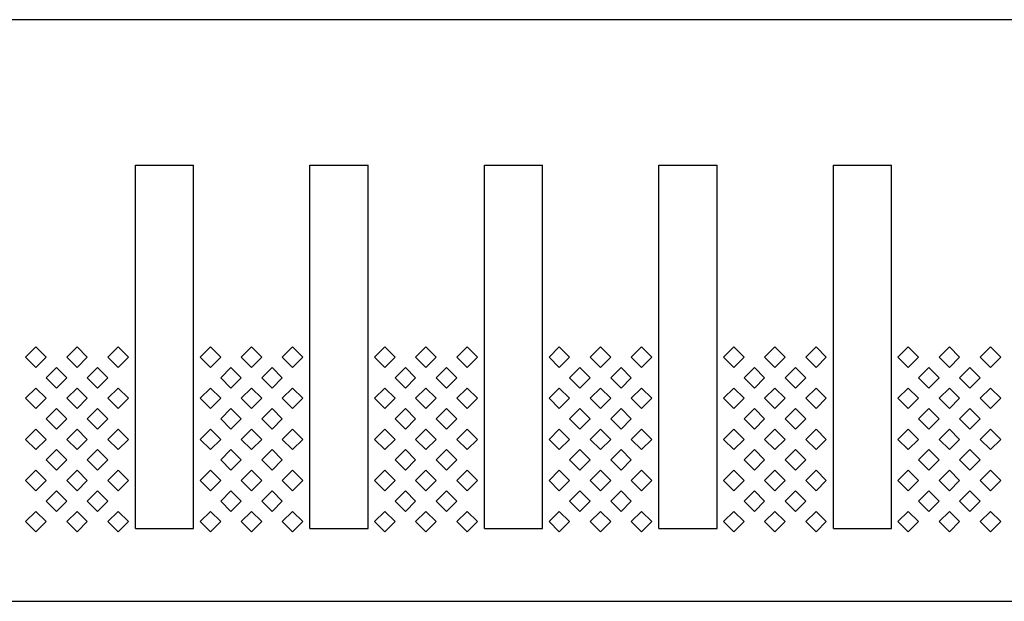
# Model space of a CAD drawing. Units: inches. Extents: x 1154241 to 1154473, y -167614 to -167513.
# Drawn here: x 1154265 to 1154266, y -167577 to -167577 of the extents above; entities that cross this region are included whole.
import ezdxf

# ---------------------------------------------------------------- set-up
doc = ezdxf.new("R2010")
doc.units = ezdxf.units.IN
doc.layers.get('Defpoints').update_dxf_attribs({"color": 250})

msp = doc.modelspace()

# ---------------------------------------------------------------- linework, layer by layer
at = {"layer": 'Defpoints'}
for p, q in [((1154273.614, -167576.694), (1154263.774, -167576.694)), ((1154265.214, -167577.394), (1154265.214, -167576.894)), ((1154265.214, -167576.894), (1154265.294, -167576.894)), ((1154265.294, -167577.394), (1154265.294, -167576.894)), ((1154265.454, -167577.394), (1154265.454, -167576.894)), ((1154265.454, -167576.894), (1154265.534, -167576.894)), ((1154265.534, -167577.394), (1154265.534, -167576.894)), ((1154265.694, -167577.394), (1154265.694, -167576.894)), ((1154265.694, -167576.894), (1154265.774, -167576.894)), ((1154265.774, -167577.394), (1154265.774, -167576.894)), ((1154265.934, -167577.394), (1154265.934, -167576.894)), ((1154265.934, -167576.894), (1154266.014, -167576.894)), ((1154266.014, -167577.394), (1154266.014, -167576.894)), ((1154266.174, -167577.394), (1154266.174, -167576.894)), ((1154266.174, -167576.894), (1154266.254, -167576.894)), ((1154266.254, -167577.394), (1154266.254, -167576.894)), ((1154265.077, -167577.144), (1154265.0629, -167577.1581)), ((1154265.0912, -167577.1581), (1154265.077, -167577.144)), ((1154265.1336, -167577.144), (1154265.1194, -167577.1581)), ((1154265.1477, -167577.1581), (1154265.1336, -167577.144)), ((1154265.1902, -167577.144), (1154265.176, -167577.1581)), ((1154265.2043, -167577.1581), (1154265.1902, -167577.144)), ((1154265.317, -167577.144), (1154265.3029, -167577.1581)), ((1154265.3312, -167577.1581), (1154265.317, -167577.144)), ((1154265.3736, -167577.144), (1154265.3594, -167577.1581)), ((1154265.3877, -167577.1581), (1154265.3736, -167577.144)), ((1154265.4302, -167577.144), (1154265.416, -167577.1581)), ((1154265.4443, -167577.1581), (1154265.4302, -167577.144)), ((1154265.557, -167577.144), (1154265.5429, -167577.1581)), ((1154265.5712, -167577.1581), (1154265.557, -167577.144)), ((1154265.6136, -167577.144), (1154265.5994, -167577.1581)), ((1154265.6277, -167577.1581), (1154265.6136, -167577.144)), ((1154265.6702, -167577.144), (1154265.656, -167577.1581)), ((1154265.6843, -167577.1581), (1154265.6702, -167577.144)), ((1154265.797, -167577.144), (1154265.7829, -167577.1581)), ((1154265.8112, -167577.1581), (1154265.797, -167577.144)), ((1154265.8536, -167577.144), (1154265.8394, -167577.1581)), ((1154265.8677, -167577.1581), (1154265.8536, -167577.144)), ((1154265.9102, -167577.144), (1154265.896, -167577.1581)), ((1154265.9243, -167577.1581), (1154265.9102, -167577.144)), ((1154266.037, -167577.144), (1154266.0229, -167577.1581)), ((1154266.0512, -167577.1581), (1154266.037, -167577.144)), ((1154266.0936, -167577.144), (1154266.0794, -167577.1581)), ((1154266.1077, -167577.1581), (1154266.0936, -167577.144)), ((1154266.1502, -167577.144), (1154266.136, -167577.1581)), ((1154266.1643, -167577.1581), (1154266.1502, -167577.144)), ((1154266.277, -167577.144), (1154266.2629, -167577.1581)), ((1154266.2912, -167577.1581), (1154266.277, -167577.144)), ((1154266.3336, -167577.144), (1154266.3194, -167577.1581)), ((1154266.3477, -167577.1581), (1154266.3336, -167577.144)), ((1154266.3902, -167577.144), (1154266.376, -167577.1581)), ((1154266.4043, -167577.1581), (1154266.3902, -167577.144)), ((1154265.0629, -167577.1581), (1154265.077, -167577.1723)), ((1154265.077, -167577.1723), (1154265.0912, -167577.1581)), ((1154265.1194, -167577.1581), (1154265.1336, -167577.1723)), ((1154265.1336, -167577.1723), (1154265.1477, -167577.1581)), ((1154265.176, -167577.1581), (1154265.1902, -167577.1723)), ((1154265.1902, -167577.1723), (1154265.2043, -167577.1581)), ((1154265.3029, -167577.1581), (1154265.317, -167577.1723)), ((1154265.317, -167577.1723), (1154265.3312, -167577.1581)), ((1154265.3594, -167577.1581), (1154265.3736, -167577.1723)), ((1154265.3736, -167577.1723), (1154265.3877, -167577.1581)), ((1154265.416, -167577.1581), (1154265.4302, -167577.1723)), ((1154265.4302, -167577.1723), (1154265.4443, -167577.1581)), ((1154265.5429, -167577.1581), (1154265.557, -167577.1723)), ((1154265.557, -167577.1723), (1154265.5712, -167577.1581)), ((1154265.5994, -167577.1581), (1154265.6136, -167577.1723)), ((1154265.6136, -167577.1723), (1154265.6277, -167577.1581)), ((1154265.656, -167577.1581), (1154265.6702, -167577.1723)), ((1154265.6702, -167577.1723), (1154265.6843, -167577.1581)), ((1154265.7829, -167577.1581), (1154265.797, -167577.1723)), ((1154265.797, -167577.1723), (1154265.8112, -167577.1581)), ((1154265.8394, -167577.1581), (1154265.8536, -167577.1723)), ((1154265.8536, -167577.1723), (1154265.8677, -167577.1581)), ((1154265.896, -167577.1581), (1154265.9102, -167577.1723)), ((1154265.9102, -167577.1723), (1154265.9243, -167577.1581)), ((1154266.0229, -167577.1581), (1154266.037, -167577.1723)), ((1154266.037, -167577.1723), (1154266.0512, -167577.1581)), ((1154266.0794, -167577.1581), (1154266.0936, -167577.1723)), ((1154266.0936, -167577.1723), (1154266.1077, -167577.1581)), ((1154266.136, -167577.1581), (1154266.1502, -167577.1723)), ((1154266.1502, -167577.1723), (1154266.1643, -167577.1581)), ((1154266.2629, -167577.1581), (1154266.277, -167577.1723)), ((1154266.277, -167577.1723), (1154266.2912, -167577.1581)), ((1154266.3194, -167577.1581), (1154266.3336, -167577.1723)), ((1154266.3336, -167577.1723), (1154266.3477, -167577.1581)), ((1154266.376, -167577.1581), (1154266.3902, -167577.1723)), ((1154266.3902, -167577.1723), (1154266.4043, -167577.1581)), ((1154265.1053, -167577.1723), (1154265.0912, -167577.1864)), ((1154265.1194, -167577.1864), (1154265.1053, -167577.1723)), ((1154265.1619, -167577.1723), (1154265.1477, -167577.1864)), ((1154265.176, -167577.1864), (1154265.1619, -167577.1723)), ((1154265.3453, -167577.1723), (1154265.3312, -167577.1864)), ((1154265.3594, -167577.1864), (1154265.3453, -167577.1723)), ((1154265.4019, -167577.1723), (1154265.3877, -167577.1864)), ((1154265.416, -167577.1864), (1154265.4019, -167577.1723)), ((1154265.5853, -167577.1723), (1154265.5712, -167577.1864)), ((1154265.5994, -167577.1864), (1154265.5853, -167577.1723)), ((1154265.6419, -167577.1723), (1154265.6277, -167577.1864)), ((1154265.656, -167577.1864), (1154265.6419, -167577.1723)), ((1154265.8253, -167577.1723), (1154265.8112, -167577.1864)), ((1154265.8394, -167577.1864), (1154265.8253, -167577.1723)), ((1154265.8819, -167577.1723), (1154265.8677, -167577.1864)), ((1154265.896, -167577.1864), (1154265.8819, -167577.1723)), ((1154266.0653, -167577.1723), (1154266.0512, -167577.1864)), ((1154266.0794, -167577.1864), (1154266.0653, -167577.1723)), ((1154266.1219, -167577.1723), (1154266.1077, -167577.1864)), ((1154266.136, -167577.1864), (1154266.1219, -167577.1723)), ((1154266.3053, -167577.1723), (1154266.2912, -167577.1864)), ((1154266.3194, -167577.1864), (1154266.3053, -167577.1723)), ((1154266.3619, -167577.1723), (1154266.3477, -167577.1864)), ((1154266.376, -167577.1864), (1154266.3619, -167577.1723)), ((1154265.0912, -167577.1864), (1154265.1053, -167577.2006)), ((1154265.1053, -167577.2006), (1154265.1194, -167577.1864)), ((1154265.1477, -167577.1864), (1154265.1619, -167577.2006)), ((1154265.1619, -167577.2006), (1154265.176, -167577.1864)), ((1154265.3312, -167577.1864), (1154265.3453, -167577.2006)), ((1154265.3453, -167577.2006), (1154265.3594, -167577.1864)), ((1154265.3877, -167577.1864), (1154265.4019, -167577.2006)), ((1154265.4019, -167577.2006), (1154265.416, -167577.1864)), ((1154265.5712, -167577.1864), (1154265.5853, -167577.2006)), ((1154265.5853, -167577.2006), (1154265.5994, -167577.1864)), ((1154265.6277, -167577.1864), (1154265.6419, -167577.2006)), ((1154265.6419, -167577.2006), (1154265.656, -167577.1864)), ((1154265.8112, -167577.1864), (1154265.8253, -167577.2006)), ((1154265.8253, -167577.2006), (1154265.8394, -167577.1864)), ((1154265.8677, -167577.1864), (1154265.8819, -167577.2006)), ((1154265.8819, -167577.2006), (1154265.896, -167577.1864)), ((1154266.0512, -167577.1864), (1154266.0653, -167577.2006)), ((1154266.0653, -167577.2006), (1154266.0794, -167577.1864)), ((1154266.1077, -167577.1864), (1154266.1219, -167577.2006)), ((1154266.1219, -167577.2006), (1154266.136, -167577.1864)), ((1154266.2912, -167577.1864), (1154266.3053, -167577.2006)), ((1154266.3053, -167577.2006), (1154266.3194, -167577.1864)), ((1154266.3477, -167577.1864), (1154266.3619, -167577.2006)), ((1154266.3619, -167577.2006), (1154266.376, -167577.1864)), ((1154265.077, -167577.2006), (1154265.0629, -167577.2147)), ((1154265.0912, -167577.2147), (1154265.077, -167577.2006)), ((1154265.1336, -167577.2006), (1154265.1194, -167577.2147)), ((1154265.1477, -167577.2147), (1154265.1336, -167577.2006)), ((1154265.1902, -167577.2006), (1154265.176, -167577.2147)), ((1154265.2043, -167577.2147), (1154265.1902, -167577.2006)), ((1154265.317, -167577.2006), (1154265.3029, -167577.2147)), ((1154265.3312, -167577.2147), (1154265.317, -167577.2006)), ((1154265.3736, -167577.2006), (1154265.3594, -167577.2147)), ((1154265.3877, -167577.2147), (1154265.3736, -167577.2006)), ((1154265.4302, -167577.2006), (1154265.416, -167577.2147)), ((1154265.4443, -167577.2147), (1154265.4302, -167577.2006)), ((1154265.557, -167577.2006), (1154265.5429, -167577.2147)), ((1154265.5712, -167577.2147), (1154265.557, -167577.2006)), ((1154265.6136, -167577.2006), (1154265.5994, -167577.2147)), ((1154265.6277, -167577.2147), (1154265.6136, -167577.2006)), ((1154265.6702, -167577.2006), (1154265.656, -167577.2147)), ((1154265.6843, -167577.2147), (1154265.6702, -167577.2006)), ((1154265.797, -167577.2006), (1154265.7829, -167577.2147)), ((1154265.8112, -167577.2147), (1154265.797, -167577.2006)), ((1154265.8536, -167577.2006), (1154265.8394, -167577.2147)), ((1154265.8677, -167577.2147), (1154265.8536, -167577.2006)), ((1154265.9102, -167577.2006), (1154265.896, -167577.2147)), ((1154265.9243, -167577.2147), (1154265.9102, -167577.2006)), ((1154266.037, -167577.2006), (1154266.0229, -167577.2147)), ((1154266.0512, -167577.2147), (1154266.037, -167577.2006)), ((1154266.0936, -167577.2006), (1154266.0794, -167577.2147)), ((1154266.1077, -167577.2147), (1154266.0936, -167577.2006)), ((1154266.1502, -167577.2006), (1154266.136, -167577.2147)), ((1154266.1643, -167577.2147), (1154266.1502, -167577.2006)), ((1154266.277, -167577.2006), (1154266.2629, -167577.2147)), ((1154266.2912, -167577.2147), (1154266.277, -167577.2006)), ((1154266.3336, -167577.2006), (1154266.3194, -167577.2147)), ((1154266.3477, -167577.2147), (1154266.3336, -167577.2006)), ((1154266.3902, -167577.2006), (1154266.376, -167577.2147)), ((1154266.4043, -167577.2147), (1154266.3902, -167577.2006)), ((1154265.0629, -167577.2147), (1154265.077, -167577.2288)), ((1154265.077, -167577.2288), (1154265.0912, -167577.2147)), ((1154265.1194, -167577.2147), (1154265.1336, -167577.2288)), ((1154265.1336, -167577.2288), (1154265.1477, -167577.2147)), ((1154265.176, -167577.2147), (1154265.1902, -167577.2288)), ((1154265.1902, -167577.2288), (1154265.2043, -167577.2147)), ((1154265.3029, -167577.2147), (1154265.317, -167577.2288)), ((1154265.317, -167577.2288), (1154265.3312, -167577.2147)), ((1154265.3594, -167577.2147), (1154265.3736, -167577.2288)), ((1154265.3736, -167577.2288), (1154265.3877, -167577.2147)), ((1154265.416, -167577.2147), (1154265.4302, -167577.2288)), ((1154265.4302, -167577.2288), (1154265.4443, -167577.2147)), ((1154265.5429, -167577.2147), (1154265.557, -167577.2288)), ((1154265.557, -167577.2288), (1154265.5712, -167577.2147)), ((1154265.5994, -167577.2147), (1154265.6136, -167577.2288)), ((1154265.6136, -167577.2288), (1154265.6277, -167577.2147)), ((1154265.656, -167577.2147), (1154265.6702, -167577.2288)), ((1154265.6702, -167577.2288), (1154265.6843, -167577.2147)), ((1154265.7829, -167577.2147), (1154265.797, -167577.2288)), ((1154265.797, -167577.2288), (1154265.8112, -167577.2147)), ((1154265.8394, -167577.2147), (1154265.8536, -167577.2288)), ((1154265.8536, -167577.2288), (1154265.8677, -167577.2147)), ((1154265.896, -167577.2147), (1154265.9102, -167577.2288)), ((1154265.9102, -167577.2288), (1154265.9243, -167577.2147)), ((1154266.0229, -167577.2147), (1154266.037, -167577.2288)), ((1154266.037, -167577.2288), (1154266.0512, -167577.2147)), ((1154266.0794, -167577.2147), (1154266.0936, -167577.2288)), ((1154266.0936, -167577.2288), (1154266.1077, -167577.2147)), ((1154266.136, -167577.2147), (1154266.1502, -167577.2288)), ((1154266.1502, -167577.2288), (1154266.1643, -167577.2147)), ((1154266.2629, -167577.2147), (1154266.277, -167577.2288)), ((1154266.277, -167577.2288), (1154266.2912, -167577.2147)), ((1154266.3194, -167577.2147), (1154266.3336, -167577.2288)), ((1154266.3336, -167577.2288), (1154266.3477, -167577.2147)), ((1154266.376, -167577.2147), (1154266.3902, -167577.2288)), ((1154266.3902, -167577.2288), (1154266.4043, -167577.2147)), ((1154265.1053, -167577.2288), (1154265.0912, -167577.243)), ((1154265.1194, -167577.243), (1154265.1053, -167577.2288)), ((1154265.1619, -167577.2288), (1154265.1477, -167577.243)), ((1154265.176, -167577.243), (1154265.1619, -167577.2288)), ((1154265.3453, -167577.2288), (1154265.3312, -167577.243)), ((1154265.3594, -167577.243), (1154265.3453, -167577.2288)), ((1154265.4019, -167577.2288), (1154265.3877, -167577.243)), ((1154265.416, -167577.243), (1154265.4019, -167577.2288)), ((1154265.5853, -167577.2288), (1154265.5712, -167577.243)), ((1154265.5994, -167577.243), (1154265.5853, -167577.2288)), ((1154265.6419, -167577.2288), (1154265.6277, -167577.243)), ((1154265.656, -167577.243), (1154265.6419, -167577.2288)), ((1154265.8253, -167577.2288), (1154265.8112, -167577.243)), ((1154265.8394, -167577.243), (1154265.8253, -167577.2288)), ((1154265.8819, -167577.2288), (1154265.8677, -167577.243)), ((1154265.896, -167577.243), (1154265.8819, -167577.2288)), ((1154266.0653, -167577.2288), (1154266.0512, -167577.243)), ((1154266.0794, -167577.243), (1154266.0653, -167577.2288)), ((1154266.1219, -167577.2288), (1154266.1077, -167577.243)), ((1154266.136, -167577.243), (1154266.1219, -167577.2288)), ((1154266.3053, -167577.2288), (1154266.2912, -167577.243)), ((1154266.3194, -167577.243), (1154266.3053, -167577.2288)), ((1154266.3619, -167577.2288), (1154266.3477, -167577.243)), ((1154266.376, -167577.243), (1154266.3619, -167577.2288)), ((1154265.0912, -167577.243), (1154265.1053, -167577.2571)), ((1154265.1053, -167577.2571), (1154265.1194, -167577.243)), ((1154265.1477, -167577.243), (1154265.1619, -167577.2571)), ((1154265.1619, -167577.2571), (1154265.176, -167577.243)), ((1154265.3312, -167577.243), (1154265.3453, -167577.2571)), ((1154265.3453, -167577.2571), (1154265.3594, -167577.243)), ((1154265.3877, -167577.243), (1154265.4019, -167577.2571)), ((1154265.4019, -167577.2571), (1154265.416, -167577.243)), ((1154265.5712, -167577.243), (1154265.5853, -167577.2571)), ((1154265.5853, -167577.2571), (1154265.5994, -167577.243)), ((1154265.6277, -167577.243), (1154265.6419, -167577.2571)), ((1154265.6419, -167577.2571), (1154265.656, -167577.243)), ((1154265.8112, -167577.243), (1154265.8253, -167577.2571)), ((1154265.8253, -167577.2571), (1154265.8394, -167577.243)), ((1154265.8677, -167577.243), (1154265.8819, -167577.2571)), ((1154265.8819, -167577.2571), (1154265.896, -167577.243)), ((1154266.0512, -167577.243), (1154266.0653, -167577.2571)), ((1154266.0653, -167577.2571), (1154266.0794, -167577.243)), ((1154266.1077, -167577.243), (1154266.1219, -167577.2571)), ((1154266.1219, -167577.2571), (1154266.136, -167577.243)), ((1154266.2912, -167577.243), (1154266.3053, -167577.2571)), ((1154266.3053, -167577.2571), (1154266.3194, -167577.243)), ((1154266.3477, -167577.243), (1154266.3619, -167577.2571)), ((1154266.3619, -167577.2571), (1154266.376, -167577.243)), ((1154265.077, -167577.2571), (1154265.0629, -167577.2713)), ((1154265.0912, -167577.2713), (1154265.077, -167577.2571)), ((1154265.1336, -167577.2571), (1154265.1194, -167577.2713)), ((1154265.1477, -167577.2713), (1154265.1336, -167577.2571)), ((1154265.1902, -167577.2571), (1154265.176, -167577.2713)), ((1154265.2043, -167577.2713), (1154265.1902, -167577.2571)), ((1154265.317, -167577.2571), (1154265.3029, -167577.2713)), ((1154265.3312, -167577.2713), (1154265.317, -167577.2571)), ((1154265.3736, -167577.2571), (1154265.3594, -167577.2713)), ((1154265.3877, -167577.2713), (1154265.3736, -167577.2571)), ((1154265.4302, -167577.2571), (1154265.416, -167577.2713)), ((1154265.4443, -167577.2713), (1154265.4302, -167577.2571)), ((1154265.557, -167577.2571), (1154265.5429, -167577.2713)), ((1154265.5712, -167577.2713), (1154265.557, -167577.2571)), ((1154265.6136, -167577.2571), (1154265.5994, -167577.2713)), ((1154265.6277, -167577.2713), (1154265.6136, -167577.2571)), ((1154265.6702, -167577.2571), (1154265.656, -167577.2713)), ((1154265.6843, -167577.2713), (1154265.6702, -167577.2571)), ((1154265.797, -167577.2571), (1154265.7829, -167577.2713)), ((1154265.8112, -167577.2713), (1154265.797, -167577.2571)), ((1154265.8536, -167577.2571), (1154265.8394, -167577.2713)), ((1154265.8677, -167577.2713), (1154265.8536, -167577.2571)), ((1154265.9102, -167577.2571), (1154265.896, -167577.2713)), ((1154265.9243, -167577.2713), (1154265.9102, -167577.2571)), ((1154266.037, -167577.2571), (1154266.0229, -167577.2713)), ((1154266.0512, -167577.2713), (1154266.037, -167577.2571)), ((1154266.0936, -167577.2571), (1154266.0794, -167577.2713)), ((1154266.1077, -167577.2713), (1154266.0936, -167577.2571)), ((1154266.1502, -167577.2571), (1154266.136, -167577.2713)), ((1154266.1643, -167577.2713), (1154266.1502, -167577.2571)), ((1154266.277, -167577.2571), (1154266.2629, -167577.2713)), ((1154266.2912, -167577.2713), (1154266.277, -167577.2571)), ((1154266.3336, -167577.2571), (1154266.3194, -167577.2713)), ((1154266.3477, -167577.2713), (1154266.3336, -167577.2571)), ((1154266.3902, -167577.2571), (1154266.376, -167577.2713)), ((1154266.4043, -167577.2713), (1154266.3902, -167577.2571)), ((1154265.0629, -167577.2713), (1154265.077, -167577.2854)), ((1154265.077, -167577.2854), (1154265.0912, -167577.2713)), ((1154265.1194, -167577.2713), (1154265.1336, -167577.2854)), ((1154265.1336, -167577.2854), (1154265.1477, -167577.2713)), ((1154265.176, -167577.2713), (1154265.1902, -167577.2854)), ((1154265.1902, -167577.2854), (1154265.2043, -167577.2713)), ((1154265.3029, -167577.2713), (1154265.317, -167577.2854)), ((1154265.317, -167577.2854), (1154265.3312, -167577.2713)), ((1154265.3594, -167577.2713), (1154265.3736, -167577.2854)), ((1154265.3736, -167577.2854), (1154265.3877, -167577.2713)), ((1154265.416, -167577.2713), (1154265.4302, -167577.2854)), ((1154265.4302, -167577.2854), (1154265.4443, -167577.2713)), ((1154265.5429, -167577.2713), (1154265.557, -167577.2854)), ((1154265.557, -167577.2854), (1154265.5712, -167577.2713)), ((1154265.5994, -167577.2713), (1154265.6136, -167577.2854)), ((1154265.6136, -167577.2854), (1154265.6277, -167577.2713)), ((1154265.656, -167577.2713), (1154265.6702, -167577.2854)), ((1154265.6702, -167577.2854), (1154265.6843, -167577.2713)), ((1154265.7829, -167577.2713), (1154265.797, -167577.2854)), ((1154265.797, -167577.2854), (1154265.8112, -167577.2713)), ((1154265.8394, -167577.2713), (1154265.8536, -167577.2854)), ((1154265.8536, -167577.2854), (1154265.8677, -167577.2713)), ((1154265.896, -167577.2713), (1154265.9102, -167577.2854)), ((1154265.9102, -167577.2854), (1154265.9243, -167577.2713)), ((1154266.0229, -167577.2713), (1154266.037, -167577.2854)), ((1154266.037, -167577.2854), (1154266.0512, -167577.2713)), ((1154266.0794, -167577.2713), (1154266.0936, -167577.2854)), ((1154266.0936, -167577.2854), (1154266.1077, -167577.2713)), ((1154266.136, -167577.2713), (1154266.1502, -167577.2854)), ((1154266.1502, -167577.2854), (1154266.1643, -167577.2713)), ((1154266.2629, -167577.2713), (1154266.277, -167577.2854)), ((1154266.277, -167577.2854), (1154266.2912, -167577.2713)), ((1154266.3194, -167577.2713), (1154266.3336, -167577.2854)), ((1154266.3336, -167577.2854), (1154266.3477, -167577.2713)), ((1154266.376, -167577.2713), (1154266.3902, -167577.2854)), ((1154266.3902, -167577.2854), (1154266.4043, -167577.2713)), ((1154265.1053, -167577.2854), (1154265.0912, -167577.2996)), ((1154265.1194, -167577.2996), (1154265.1053, -167577.2854)), ((1154265.1619, -167577.2854), (1154265.1477, -167577.2996)), ((1154265.176, -167577.2996), (1154265.1619, -167577.2854)), ((1154265.3453, -167577.2854), (1154265.3312, -167577.2996)), ((1154265.3594, -167577.2996), (1154265.3453, -167577.2854)), ((1154265.4019, -167577.2854), (1154265.3877, -167577.2996)), ((1154265.416, -167577.2996), (1154265.4019, -167577.2854)), ((1154265.5853, -167577.2854), (1154265.5712, -167577.2996)), ((1154265.5994, -167577.2996), (1154265.5853, -167577.2854)), ((1154265.6419, -167577.2854), (1154265.6277, -167577.2996)), ((1154265.656, -167577.2996), (1154265.6419, -167577.2854)), ((1154265.8253, -167577.2854), (1154265.8112, -167577.2996)), ((1154265.8394, -167577.2996), (1154265.8253, -167577.2854)), ((1154265.8819, -167577.2854), (1154265.8677, -167577.2996)), ((1154265.896, -167577.2996), (1154265.8819, -167577.2854)), ((1154266.0653, -167577.2854), (1154266.0512, -167577.2996)), ((1154266.0794, -167577.2996), (1154266.0653, -167577.2854)), ((1154266.1219, -167577.2854), (1154266.1077, -167577.2996)), ((1154266.136, -167577.2996), (1154266.1219, -167577.2854)), ((1154266.3053, -167577.2854), (1154266.2912, -167577.2996)), ((1154266.3194, -167577.2996), (1154266.3053, -167577.2854)), ((1154266.3619, -167577.2854), (1154266.3477, -167577.2996)), ((1154266.376, -167577.2996), (1154266.3619, -167577.2854)), ((1154265.0912, -167577.2996), (1154265.1053, -167577.3137)), ((1154265.1053, -167577.3137), (1154265.1194, -167577.2996)), ((1154265.1477, -167577.2996), (1154265.1619, -167577.3137)), ((1154265.1619, -167577.3137), (1154265.176, -167577.2996)), ((1154265.3312, -167577.2996), (1154265.3453, -167577.3137)), ((1154265.3453, -167577.3137), (1154265.3594, -167577.2996)), ((1154265.3877, -167577.2996), (1154265.4019, -167577.3137)), ((1154265.4019, -167577.3137), (1154265.416, -167577.2996)), ((1154265.5712, -167577.2996), (1154265.5853, -167577.3137)), ((1154265.5853, -167577.3137), (1154265.5994, -167577.2996)), ((1154265.6277, -167577.2996), (1154265.6419, -167577.3137)), ((1154265.6419, -167577.3137), (1154265.656, -167577.2996)), ((1154265.8112, -167577.2996), (1154265.8253, -167577.3137)), ((1154265.8253, -167577.3137), (1154265.8394, -167577.2996)), ((1154265.8677, -167577.2996), (1154265.8819, -167577.3137)), ((1154265.8819, -167577.3137), (1154265.896, -167577.2996)), ((1154266.0512, -167577.2996), (1154266.0653, -167577.3137)), ((1154266.0653, -167577.3137), (1154266.0794, -167577.2996)), ((1154266.1077, -167577.2996), (1154266.1219, -167577.3137)), ((1154266.1219, -167577.3137), (1154266.136, -167577.2996)), ((1154266.2912, -167577.2996), (1154266.3053, -167577.3137)), ((1154266.3053, -167577.3137), (1154266.3194, -167577.2996)), ((1154266.3477, -167577.2996), (1154266.3619, -167577.3137)), ((1154266.3619, -167577.3137), (1154266.376, -167577.2996)), ((1154265.077, -167577.3137), (1154265.0629, -167577.3278)), ((1154265.0912, -167577.3278), (1154265.077, -167577.3137)), ((1154265.1336, -167577.3137), (1154265.1194, -167577.3278)), ((1154265.1477, -167577.3278), (1154265.1336, -167577.3137)), ((1154265.1902, -167577.3137), (1154265.176, -167577.3278)), ((1154265.2043, -167577.3278), (1154265.1902, -167577.3137)), ((1154265.317, -167577.3137), (1154265.3029, -167577.3278)), ((1154265.3312, -167577.3278), (1154265.317, -167577.3137)), ((1154265.3736, -167577.3137), (1154265.3594, -167577.3278)), ((1154265.3877, -167577.3278), (1154265.3736, -167577.3137)), ((1154265.4302, -167577.3137), (1154265.416, -167577.3278)), ((1154265.4443, -167577.3278), (1154265.4302, -167577.3137)), ((1154265.557, -167577.3137), (1154265.5429, -167577.3278)), ((1154265.5712, -167577.3278), (1154265.557, -167577.3137)), ((1154265.6136, -167577.3137), (1154265.5994, -167577.3278)), ((1154265.6277, -167577.3278), (1154265.6136, -167577.3137)), ((1154265.6702, -167577.3137), (1154265.656, -167577.3278)), ((1154265.6843, -167577.3278), (1154265.6702, -167577.3137)), ((1154265.797, -167577.3137), (1154265.7829, -167577.3278)), ((1154265.8112, -167577.3278), (1154265.797, -167577.3137)), ((1154265.8536, -167577.3137), (1154265.8394, -167577.3278)), ((1154265.8677, -167577.3278), (1154265.8536, -167577.3137)), ((1154265.9102, -167577.3137), (1154265.896, -167577.3278)), ((1154265.9243, -167577.3278), (1154265.9102, -167577.3137)), ((1154266.037, -167577.3137), (1154266.0229, -167577.3278)), ((1154266.0512, -167577.3278), (1154266.037, -167577.3137)), ((1154266.0936, -167577.3137), (1154266.0794, -167577.3278)), ((1154266.1077, -167577.3278), (1154266.0936, -167577.3137)), ((1154266.1502, -167577.3137), (1154266.136, -167577.3278)), ((1154266.1643, -167577.3278), (1154266.1502, -167577.3137)), ((1154266.277, -167577.3137), (1154266.2629, -167577.3278)), ((1154266.2912, -167577.3278), (1154266.277, -167577.3137)), ((1154266.3336, -167577.3137), (1154266.3194, -167577.3278)), ((1154266.3477, -167577.3278), (1154266.3336, -167577.3137)), ((1154266.3902, -167577.3137), (1154266.376, -167577.3278)), ((1154266.4043, -167577.3278), (1154266.3902, -167577.3137)), ((1154265.0629, -167577.3278), (1154265.077, -167577.342)), ((1154265.077, -167577.342), (1154265.0912, -167577.3278)), ((1154265.1194, -167577.3278), (1154265.1336, -167577.342)), ((1154265.1336, -167577.342), (1154265.1477, -167577.3278)), ((1154265.176, -167577.3278), (1154265.1902, -167577.342)), ((1154265.1902, -167577.342), (1154265.2043, -167577.3278)), ((1154265.3029, -167577.3278), (1154265.317, -167577.342)), ((1154265.317, -167577.342), (1154265.3312, -167577.3278)), ((1154265.3594, -167577.3278), (1154265.3736, -167577.342)), ((1154265.3736, -167577.342), (1154265.3877, -167577.3278)), ((1154265.416, -167577.3278), (1154265.4302, -167577.342)), ((1154265.4302, -167577.342), (1154265.4443, -167577.3278)), ((1154265.5429, -167577.3278), (1154265.557, -167577.342)), ((1154265.557, -167577.342), (1154265.5712, -167577.3278)), ((1154265.5994, -167577.3278), (1154265.6136, -167577.342)), ((1154265.6136, -167577.342), (1154265.6277, -167577.3278)), ((1154265.656, -167577.3278), (1154265.6702, -167577.342)), ((1154265.6702, -167577.342), (1154265.6843, -167577.3278)), ((1154265.7829, -167577.3278), (1154265.797, -167577.342)), ((1154265.797, -167577.342), (1154265.8112, -167577.3278)), ((1154265.8394, -167577.3278), (1154265.8536, -167577.342)), ((1154265.8536, -167577.342), (1154265.8677, -167577.3278)), ((1154265.896, -167577.3278), (1154265.9102, -167577.342)), ((1154265.9102, -167577.342), (1154265.9243, -167577.3278)), ((1154266.0229, -167577.3278), (1154266.037, -167577.342)), ((1154266.037, -167577.342), (1154266.0512, -167577.3278)), ((1154266.0794, -167577.3278), (1154266.0936, -167577.342)), ((1154266.0936, -167577.342), (1154266.1077, -167577.3278)), ((1154266.136, -167577.3278), (1154266.1502, -167577.342)), ((1154266.1502, -167577.342), (1154266.1643, -167577.3278)), ((1154266.2629, -167577.3278), (1154266.277, -167577.342)), ((1154266.277, -167577.342), (1154266.2912, -167577.3278)), ((1154266.3194, -167577.3278), (1154266.3336, -167577.342)), ((1154266.3336, -167577.342), (1154266.3477, -167577.3278)), ((1154266.376, -167577.3278), (1154266.3902, -167577.342)), ((1154266.3902, -167577.342), (1154266.4043, -167577.3278)), ((1154265.1053, -167577.342), (1154265.0912, -167577.3561)), ((1154265.1194, -167577.3561), (1154265.1053, -167577.342)), ((1154265.1619, -167577.342), (1154265.1477, -167577.3561)), ((1154265.176, -167577.3561), (1154265.1619, -167577.342)), ((1154265.3453, -167577.342), (1154265.3312, -167577.3561)), ((1154265.3594, -167577.3561), (1154265.3453, -167577.342)), ((1154265.4019, -167577.342), (1154265.3877, -167577.3561)), ((1154265.416, -167577.3561), (1154265.4019, -167577.342)), ((1154265.5853, -167577.342), (1154265.5712, -167577.3561)), ((1154265.5994, -167577.3561), (1154265.5853, -167577.342)), ((1154265.6419, -167577.342), (1154265.6277, -167577.3561)), ((1154265.656, -167577.3561), (1154265.6419, -167577.342)), ((1154265.8253, -167577.342), (1154265.8112, -167577.3561)), ((1154265.8394, -167577.3561), (1154265.8253, -167577.342)), ((1154265.8819, -167577.342), (1154265.8677, -167577.3561)), ((1154265.896, -167577.3561), (1154265.8819, -167577.342)), ((1154266.0653, -167577.342), (1154266.0512, -167577.3561)), ((1154266.0794, -167577.3561), (1154266.0653, -167577.342)), ((1154266.1219, -167577.342), (1154266.1077, -167577.3561)), ((1154266.136, -167577.3561), (1154266.1219, -167577.342)), ((1154266.3053, -167577.342), (1154266.2912, -167577.3561)), ((1154266.3194, -167577.3561), (1154266.3053, -167577.342)), ((1154266.3619, -167577.342), (1154266.3477, -167577.3561)), ((1154266.376, -167577.3561), (1154266.3619, -167577.342)), ((1154265.0912, -167577.3561), (1154265.1053, -167577.3703)), ((1154265.1053, -167577.3703), (1154265.1194, -167577.3561)), ((1154265.1477, -167577.3561), (1154265.1619, -167577.3703)), ((1154265.1619, -167577.3703), (1154265.176, -167577.3561)), ((1154265.3312, -167577.3561), (1154265.3453, -167577.3703)), ((1154265.3453, -167577.3703), (1154265.3594, -167577.3561)), ((1154265.3877, -167577.3561), (1154265.4019, -167577.3703)), ((1154265.4019, -167577.3703), (1154265.416, -167577.3561)), ((1154265.5712, -167577.3561), (1154265.5853, -167577.3703)), ((1154265.5853, -167577.3703), (1154265.5994, -167577.3561)), ((1154265.6277, -167577.3561), (1154265.6419, -167577.3703)), ((1154265.6419, -167577.3703), (1154265.656, -167577.3561)), ((1154265.8112, -167577.3561), (1154265.8253, -167577.3703)), ((1154265.8253, -167577.3703), (1154265.8394, -167577.3561)), ((1154265.8677, -167577.3561), (1154265.8819, -167577.3703)), ((1154265.8819, -167577.3703), (1154265.896, -167577.3561)), ((1154266.0512, -167577.3561), (1154266.0653, -167577.3703)), ((1154266.0653, -167577.3703), (1154266.0794, -167577.3561)), ((1154266.1077, -167577.3561), (1154266.1219, -167577.3703)), ((1154266.1219, -167577.3703), (1154266.136, -167577.3561)), ((1154266.2912, -167577.3561), (1154266.3053, -167577.3703)), ((1154266.3053, -167577.3703), (1154266.3194, -167577.3561)), ((1154266.3477, -167577.3561), (1154266.3619, -167577.3703)), ((1154266.3619, -167577.3703), (1154266.376, -167577.3561)), ((1154265.077, -167577.3703), (1154265.0629, -167577.3844)), ((1154265.0912, -167577.3844), (1154265.077, -167577.3703)), ((1154265.1336, -167577.3703), (1154265.1194, -167577.3844)), ((1154265.1477, -167577.3844), (1154265.1336, -167577.3703)), ((1154265.1902, -167577.3703), (1154265.176, -167577.3844)), ((1154265.2043, -167577.3844), (1154265.1902, -167577.3703)), ((1154265.317, -167577.3703), (1154265.3029, -167577.3844)), ((1154265.3312, -167577.3844), (1154265.317, -167577.3703)), ((1154265.3736, -167577.3703), (1154265.3594, -167577.3844)), ((1154265.3877, -167577.3844), (1154265.3736, -167577.3703)), ((1154265.4302, -167577.3703), (1154265.416, -167577.3844)), ((1154265.4443, -167577.3844), (1154265.4302, -167577.3703)), ((1154265.557, -167577.3703), (1154265.5429, -167577.3844)), ((1154265.5712, -167577.3844), (1154265.557, -167577.3703)), ((1154265.6136, -167577.3703), (1154265.5994, -167577.3844)), ((1154265.6277, -167577.3844), (1154265.6136, -167577.3703)), ((1154265.6702, -167577.3703), (1154265.656, -167577.3844)), ((1154265.6843, -167577.3844), (1154265.6702, -167577.3703)), ((1154265.797, -167577.3703), (1154265.7829, -167577.3844)), ((1154265.8112, -167577.3844), (1154265.797, -167577.3703)), ((1154265.8536, -167577.3703), (1154265.8394, -167577.3844)), ((1154265.8677, -167577.3844), (1154265.8536, -167577.3703)), ((1154265.9102, -167577.3703), (1154265.896, -167577.3844)), ((1154265.9243, -167577.3844), (1154265.9102, -167577.3703)), ((1154266.037, -167577.3703), (1154266.0229, -167577.3844)), ((1154266.0512, -167577.3844), (1154266.037, -167577.3703)), ((1154266.0936, -167577.3703), (1154266.0794, -167577.3844)), ((1154266.1077, -167577.3844), (1154266.0936, -167577.3703)), ((1154266.1502, -167577.3703), (1154266.136, -167577.3844)), ((1154266.1643, -167577.3844), (1154266.1502, -167577.3703)), ((1154266.277, -167577.3703), (1154266.2629, -167577.3844)), ((1154266.2912, -167577.3844), (1154266.277, -167577.3703)), ((1154266.3336, -167577.3703), (1154266.3194, -167577.3844)), ((1154266.3477, -167577.3844), (1154266.3336, -167577.3703)), ((1154266.3902, -167577.3703), (1154266.376, -167577.3844)), ((1154266.4043, -167577.3844), (1154266.3902, -167577.3703)), ((1154265.0629, -167577.3844), (1154265.077, -167577.3985)), ((1154265.077, -167577.3985), (1154265.0912, -167577.3844)), ((1154265.1194, -167577.3844), (1154265.1336, -167577.3985)), ((1154265.1336, -167577.3985), (1154265.1477, -167577.3844)), ((1154265.176, -167577.3844), (1154265.1902, -167577.3985)), ((1154265.1902, -167577.3985), (1154265.2043, -167577.3844)), ((1154265.3029, -167577.3844), (1154265.317, -167577.3985)), ((1154265.317, -167577.3985), (1154265.3312, -167577.3844)), ((1154265.3594, -167577.3844), (1154265.3736, -167577.3985)), ((1154265.3736, -167577.3985), (1154265.3877, -167577.3844)), ((1154265.416, -167577.3844), (1154265.4302, -167577.3985)), ((1154265.4302, -167577.3985), (1154265.4443, -167577.3844)), ((1154265.5429, -167577.3844), (1154265.557, -167577.3985)), ((1154265.557, -167577.3985), (1154265.5712, -167577.3844)), ((1154265.5994, -167577.3844), (1154265.6136, -167577.3985)), ((1154265.6136, -167577.3985), (1154265.6277, -167577.3844)), ((1154265.656, -167577.3844), (1154265.6702, -167577.3985)), ((1154265.6702, -167577.3985), (1154265.6843, -167577.3844)), ((1154265.7829, -167577.3844), (1154265.797, -167577.3985)), ((1154265.797, -167577.3985), (1154265.8112, -167577.3844)), ((1154265.8394, -167577.3844), (1154265.8536, -167577.3985)), ((1154265.8536, -167577.3985), (1154265.8677, -167577.3844)), ((1154265.896, -167577.3844), (1154265.9102, -167577.3985)), ((1154265.9102, -167577.3985), (1154265.9243, -167577.3844)), ((1154266.0229, -167577.3844), (1154266.037, -167577.3985)), ((1154266.037, -167577.3985), (1154266.0512, -167577.3844)), ((1154266.0794, -167577.3844), (1154266.0936, -167577.3985)), ((1154266.0936, -167577.3985), (1154266.1077, -167577.3844)), ((1154266.136, -167577.3844), (1154266.1502, -167577.3985)), ((1154266.1502, -167577.3985), (1154266.1643, -167577.3844)), ((1154266.2629, -167577.3844), (1154266.277, -167577.3985)), ((1154266.277, -167577.3985), (1154266.2912, -167577.3844)), ((1154266.3194, -167577.3844), (1154266.3336, -167577.3985)), ((1154266.3336, -167577.3985), (1154266.3477, -167577.3844)), ((1154266.376, -167577.3844), (1154266.3902, -167577.3985)), ((1154266.3902, -167577.3985), (1154266.4043, -167577.3844)), ((1154265.214, -167577.394), (1154265.294, -167577.394)), ((1154265.454, -167577.394), (1154265.534, -167577.394)), ((1154265.694, -167577.394), (1154265.774, -167577.394)), ((1154265.934, -167577.394), (1154266.014, -167577.394)), ((1154266.174, -167577.394), (1154266.254, -167577.394)), ((1154263.774, -167577.494), (1154273.614, -167577.494))]:
    msp.add_line(p, q, dxfattribs=at)

doc.saveas('drawing.dxf')
